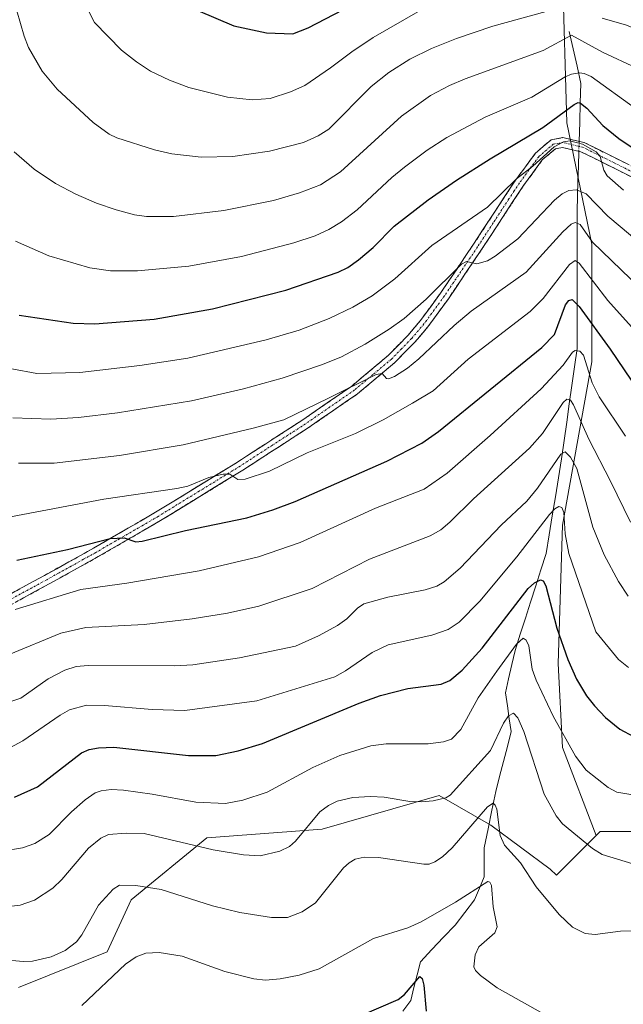
# Model space of a CAD drawing. Units: metres. Extents: x 651131 to 654580, y 4760173 to 4762562.
# Drawn here: x 652445 to 652601, y 4761396 to 4761651 of the extents above; entities that cross this region are included whole.
import ezdxf

# ---------------------------------------------------------------- set-up
doc = ezdxf.new("R2010")
doc.units = ezdxf.units.M
doc.header["$MEASUREMENT"] = 0
doc.linetypes.add('TRAZO_Y_PUNTO', pattern=[1, 0.5, -0.25, 0, -0.25])
doc.linetypes.add('TRAZOSX2', pattern=[1.5, 1, -0.5])
for name, color, linetype, lineweight in [('Arbolado forestal CxS', 92, 'Continuous', 0), ('Camino', 19, 'TRAZOSX2', 0), ('Camino Cxs', 19, 'Continuous', 0), ('Camino eje', 19, 'TRAZO_Y_PUNTO', 0), ('Corriente natural lineal', 142, 'Continuous', 13), ('Corriente natural lineal oculto', 19, 'TRAZO_Y_PUNTO', 13), ('Curva de nivel maestra', 36, 'Continuous', 30), ('Curva de nivel normal', 36, 'Continuous', 0), ('Pastizal CxS', 92, 'Continuous', 0)]:
    doc.layers.add(name, color=color, linetype=linetype, lineweight=lineweight)

# ---------------------------------------------------------------- blocks, each defined once
blk = doc.blocks.new('*U154')
at = {"layer": 'Arbolado forestal CxS', "color": 92, "linetype": 'Continuous', "lineweight": 0}
blk.add_polyline3d([(652444.8973, 4761400.6239, 856.79), (652467.8531, 4761409.8315, 855.2749), (652474.0519, 4761423.2363, 857.6951), (652493.5559, 4761439.3279, 864.8667), (652523.3743, 4761441.5605, 862.0146), (652553.6797, 4761450.2431, 863.554), (652567.0393, 4761442.6091, 859.8274), (652582.3059, 4761431.1581, 861.4651), (652583.9649, 4761429.6535, 861.498), (652594.2101, 4761439.8985, 865.4126), (652595.2797, 4761440.9681, 865.7771), (652615.8743, 4761440.9679, 867.5037), (652644.0567, 4761442.0515, 865.4465), (652673.3231, 4761452.8907, 873.7531), (652710.1765, 4761439.8831, 872.5078), (652728.6033, 4761431.2113, 868.0723), (652751.3659, 4761436.6309, 865.6341), (652764.1791, 4761437.6163, 861.3623), (652762.2649, 4761429.5753, 860.9219), (652752.4775, 4761396.4427, 859.8856), (652735.5845, 4761374.0281, 856.7355)], dxfattribs=at)
blk = doc.blocks.new('*U178')
at = {"layer": 'Curva de nivel normal', "color": 36, "linetype": 'Continuous', "lineweight": 0}
blk.add_polyline3d([(652443.46, 4761547.89, 915), (652453.26, 4761547.55, 915), (652460.44, 4761547.93, 915), (652470.52, 4761549.15, 915), (652489.58, 4761552.27, 915), (652503.06, 4761555.39, 915), (652513.03, 4761558.14, 915), (652523.47, 4761561.62, 915), (652528.37, 4761563.64, 915), (652534.48, 4761566.93, 915), (652540.69, 4761570.78, 915), (652544.57, 4761573.5, 915), (652550.3, 4761578.56, 915), (652559.45, 4761587.57, 915), (652560.75, 4761588.23, 915), (652563.35, 4761587.64, 915), (652566.11, 4761588.46, 915), (652568.1, 4761589.62, 915), (652574.02, 4761594.09, 915), (652583.46, 4761604.09, 915), (652585.44, 4761605.77, 915), (652587.14, 4761606.58, 915), (652589.11, 4761606.82, 915), (652591.68, 4761605.75, 915), (652597.26, 4761599.96, 915), (652608.94, 4761590.19, 915)], dxfattribs=at)
blk = doc.blocks.new('*U179')
at = {"layer": 'Curva de nivel normal', "color": 36, "linetype": 'Continuous', "lineweight": 0}
blk.add_polyline3d([(652441.39, 4761461.87, 880), (652446.04, 4761464.34, 880), (652455.64, 4761470.98, 880), (652458.12, 4761472.36, 880), (652462.49, 4761473.59, 880), (652467.12, 4761473.54, 880), (652479.47, 4761472.43, 880), (652487.93, 4761472.23, 880), (652506.48, 4761474.74, 880), (652526.68, 4761480.92, 880), (652529.47, 4761482.47, 880), (652536.33, 4761487.19, 880), (652540.48, 4761489.18, 880), (652551.73, 4761491.64, 880), (652555.94, 4761493.12, 880), (652558.78, 4761495.02, 880), (652564.14, 4761500.5, 880), (652573.72, 4761511.97, 880), (652582.2, 4761522.86, 880), (652583.58, 4761524.35, 880), (652584.58, 4761524.94, 880), (652585.37, 4761524.67, 880), (652585.91, 4761523.38, 880), (652586.22, 4761517.91, 880), (652587.2, 4761512.83, 880), (652594.14, 4761492.52, 880), (652599.99, 4761485.41, 880), (652602.58, 4761483.34, 880)], dxfattribs=at)
blk = doc.blocks.new('*U180')
at = {"layer": 'Curva de nivel normal', "color": 36, "linetype": 'Continuous', "lineweight": 0}
blk.add_polyline3d([(652440.87, 4761435.83, 870), (652445.9, 4761436.75, 870), (652449.14, 4761437.81, 870), (652452.85, 4761440.18, 870), (652458.56, 4761445.99, 870), (652462.1, 4761449.13, 870), (652464.73, 4761450.9, 870), (652466.3, 4761451.45, 870), (652468.88, 4761451.79, 870), (652472.06, 4761451.59, 870), (652479.42, 4761450.61, 870), (652490.75, 4761448.55, 870), (652498.44, 4761448.2, 870), (652502.86, 4761449.04, 870), (652509.21, 4761451.12, 870), (652521, 4761457.49, 870), (652527.97, 4761460.57, 870), (652535.96, 4761463.06, 870), (652539.96, 4761463.55, 870), (652550.79, 4761463.59, 870), (652554.73, 4761464.11, 870), (652556.85, 4761464.81, 870), (652559.28, 4761467.32, 870), (652563.72, 4761475.48, 870), (652568.53, 4761482.35, 870), (652573.66, 4761489.35, 870), (652575.32, 4761490.88, 870), (652576.11, 4761490.42, 870), (652576.8, 4761488.91, 870), (652577.68, 4761482.92, 870), (652578.69, 4761480.06, 870), (652583.12, 4761470.73, 870), (652588.88, 4761460.38, 870), (652591.61, 4761456.81, 870), (652597.35, 4761452.27, 870), (652599.6, 4761451.11, 870), (652603.7, 4761450.4, 870)], dxfattribs=at)
blk = doc.blocks.new('*U181')
at = {"layer": 'Curva de nivel normal', "color": 36, "linetype": 'Continuous', "lineweight": 0}
blk.add_polyline3d([(652437.98, 4761421.04, 865), (652445.33, 4761421.91, 865), (652449.07, 4761423.14, 865), (652453.78, 4761426.29, 865), (652456.14, 4761428.53, 865), (652463.01, 4761436.64, 865), (652466.22, 4761439.23, 865), (652468.17, 4761440.13, 865), (652472.77, 4761440.54, 865), (652477.38, 4761440.4, 865), (652495.22, 4761436.2, 865), (652503.06, 4761434.89, 865), (652507.36, 4761434.62, 865), (652512.44, 4761435.81, 865), (652514.97, 4761437.07, 865), (652516.5, 4761438.47, 865), (652522.83, 4761446.04, 865), (652525, 4761447.65, 865), (652527.25, 4761448.73, 865), (652531.36, 4761449.7, 865), (652535.88, 4761450.02, 865), (652539.46, 4761449.8, 865), (652546.03, 4761448.72, 865), (652549.04, 4761448.58, 865), (652552.05, 4761448.88, 865), (652555.33, 4761449.65, 865), (652556.53, 4761450.34, 865), (652566.91, 4761461.91, 865), (652570.25, 4761468.92, 865), (652571.61, 4761470.81, 865), (652572.83, 4761471.56, 865), (652573.98, 4761470.34, 865), (652575.56, 4761466.78, 865), (652580.81, 4761450.62, 865), (652583.92, 4761444.96, 865), (652585.5, 4761442.92, 865), (652593.3, 4761436.51, 865), (652595.79, 4761434.98, 865), (652607.7, 4761431.36, 865)], dxfattribs=at)
blk = doc.blocks.new('*U189')
at = {"layer": 'Curva de nivel normal', "color": 36, "linetype": 'Continuous', "lineweight": 0}
blk.add_polyline3d([(652444.04, 4761498.28, 895), (652461.02, 4761503.45, 895), (652472.91, 4761505.1, 895), (652491.59, 4761508.29, 895), (652506.95, 4761511.89, 895), (652517.74, 4761515.64, 895), (652537.21, 4761524.53, 895), (652549.74, 4761529.41, 895), (652555.69, 4761533.55, 895), (652566.82, 4761543.3, 895), (652580.01, 4761555.37, 895), (652585.66, 4761561.49, 895), (652588.07, 4761564.87, 895), (652588.79, 4761565.23, 895), (652589.99, 4761565.1, 895), (652590.97, 4761564.08, 895), (652593.19, 4761556.91, 895), (652595, 4761553.31, 895), (652601.82, 4761543.1, 895)], dxfattribs=at)
blk = doc.blocks.new('*U192')
at = {"layer": 'Curva de nivel normal', "color": 36, "linetype": 'Continuous', "lineweight": 0}
blk.add_polyline3d([(652582.03, 4761392.99, 855), (652568.67, 4761400.5, 855), (652564.35, 4761403.74, 855), (652563.03, 4761405.03, 855), (652562.57, 4761405.94, 855), (652562.92, 4761409.08, 855), (652563.93, 4761411.13, 855), (652568.02, 4761414.78, 855), (652568.63, 4761416.3, 855), (652567.63, 4761421.5, 855), (652567.17, 4761426.94, 855), (652566.75, 4761427.84, 855), (652566.23, 4761428.04, 855), (652557.84, 4761422.68, 855), (652549.03, 4761417.57, 855), (652545.58, 4761416.06, 855), (652536.63, 4761413.25, 855), (652522.66, 4761405.44, 855), (652517.46, 4761403.8, 855), (652512.5, 4761402.83, 855), (652508.71, 4761402.53, 855), (652505.71, 4761402.84, 855), (652498.27, 4761404.76, 855), (652487.21, 4761408.7, 855), (652481.22, 4761409.66, 855), (652477.85, 4761409.49, 855), (652475.31, 4761408.52, 855), (652472.59, 4761406.67, 855), (652461.23, 4761395.96, 855)], dxfattribs=at)
blk = doc.blocks.new('*U193')
at = {"layer": 'Curva de nivel normal', "color": 36, "linetype": 'Continuous', "lineweight": 0}
blk.add_polyline3d([(652443.14, 4761560.54, 920), (652449.61, 4761559.29, 920), (652460.75, 4761559.62, 920), (652476.29, 4761561.4, 920), (652488.63, 4761563.27, 920), (652508.94, 4761567.99, 920), (652517.43, 4761570.54, 920), (652525.17, 4761573.5, 920), (652531.35, 4761576.45, 920), (652536.31, 4761579.41, 920), (652542.2, 4761583.82, 920), (652551.78, 4761592.42, 920), (652566.1, 4761602.3, 920), (652573.62, 4761609.66, 920), (652577.83, 4761612.92, 920), (652583.36, 4761617.87, 920), (652585.75, 4761619.16, 920), (652587.46, 4761619.42, 920), (652590.72, 4761618.57, 920), (652594.19, 4761616.62, 920), (652595.24, 4761615.42, 920), (652596.2, 4761611.85, 920), (652597.08, 4761610.39, 920), (652601.31, 4761606.73, 920)], dxfattribs=at)
blk = doc.blocks.new('*U194')
at = {"layer": 'Curva de nivel normal', "color": 36, "linetype": 'Continuous', "lineweight": 0}
blk.add_polyline3d([(652442.87, 4761522.25, 905), (652466.98, 4761526.81, 905), (652485.85, 4761529.58, 905), (652488.64, 4761530.21, 905), (652494.14, 4761532.41, 905), (652497.81, 4761533.32, 905), (652499.57, 4761533.31, 905), (652501.56, 4761531.94, 905), (652503.48, 4761531.98, 905), (652509.75, 4761534.09, 905), (652519.54, 4761538.83, 905), (652532.05, 4761543.83, 905), (652539.18, 4761547.35, 905), (652546.79, 4761551.65, 905), (652552.11, 4761554.84, 905), (652561.11, 4761563, 905), (652577.21, 4761575.31, 905), (652580.54, 4761578.69, 905), (652587.33, 4761587.5, 905), (652588.84, 4761588.56, 905), (652589.8, 4761587.87, 905), (652597.22, 4761578.15, 905), (652605.72, 4761568.84, 905)], dxfattribs=at)
blk = doc.blocks.new('*U196')
at = {"layer": 'Curva de nivel normal', "color": 36, "linetype": 'Continuous', "lineweight": 0}
blk.add_polyline3d([(652444.89, 4761536.1, 910), (652454.12, 4761536.14, 910), (652470.99, 4761538.09, 910), (652487.43, 4761540.9, 910), (652505.59, 4761545.16, 910), (652513.5, 4761547.36, 910), (652525.03, 4761552.93, 910), (652537.34, 4761559.06, 910), (652538.93, 4761559.34, 910), (652540.04, 4761558.02, 910), (652540.52, 4761557.93, 910), (652542.13, 4761558.56, 910), (652545.44, 4761560.69, 910), (652548.43, 4761563.09, 910), (652557.51, 4761571.72, 910), (652561.88, 4761575.46, 910), (652576.16, 4761585.49, 910), (652585.59, 4761595.9, 910), (652587.81, 4761597.9, 910), (652588.84, 4761598.36, 910), (652590.09, 4761597.84, 910), (652593.28, 4761593.28, 910), (652608.1, 4761578.94, 910)], dxfattribs=at)
blk = doc.blocks.new('*U205')
at = {"layer": 'Curva de nivel normal', "color": 36, "linetype": 'Continuous', "lineweight": 0}
blk.add_polyline3d([(652442.47, 4761486.67, 890), (652455.82, 4761492.21, 890), (652462.32, 4761493.68, 890), (652477.39, 4761494.46, 890), (652489.78, 4761495.93, 890), (652498.9, 4761497.37, 890), (652507.02, 4761499.18, 890), (652520.81, 4761503.76, 890), (652535.65, 4761511.33, 890), (652551.33, 4761517.34, 890), (652554.05, 4761518.92, 890), (652556.36, 4761520.86, 890), (652562.51, 4761526.91, 890), (652576.97, 4761540.01, 890), (652580.36, 4761543.82, 890), (652585.71, 4761551.81, 890), (652586.65, 4761552.66, 890), (652587.59, 4761552.4, 890), (652588.38, 4761551.24, 890), (652592.32, 4761542.36, 890), (652597.95, 4761531.51, 890), (652603.11, 4761520.89, 890)], dxfattribs=at)
blk = doc.blocks.new('*U206')
at = {"layer": 'Curva de nivel normal', "color": 36, "linetype": 'Continuous', "lineweight": 0}
blk.add_polyline3d([(652442.17, 4761474.27, 885), (652445.47, 4761475.39, 885), (652452.57, 4761480.41, 885), (652456.9, 4761482.63, 885), (652459.76, 4761483.55, 885), (652462.92, 4761483.84, 885), (652485.27, 4761483.74, 885), (652489.96, 4761483.98, 885), (652502.05, 4761485.8, 885), (652516.49, 4761488.87, 885), (652522.46, 4761491.55, 885), (652527.32, 4761494.2, 885), (652529.77, 4761495.87, 885), (652532.5, 4761498.64, 885), (652534.19, 4761499.74, 885), (652540.4, 4761501.49, 885), (652550.06, 4761503.37, 885), (652553.04, 4761504.34, 885), (652554.92, 4761505.48, 885), (652559.1, 4761508.96, 885), (652569.7, 4761520.11, 885), (652576.32, 4761526.3, 885), (652579.05, 4761529.65, 885), (652585.12, 4761538.49, 885), (652586.23, 4761539.11, 885), (652587.62, 4761537.65, 885), (652589.24, 4761534.72, 885), (652593.4, 4761519.64, 885), (652596.3, 4761512.41, 885), (652600.01, 4761505.53, 885), (652602.49, 4761501.79, 885)], dxfattribs=at)
blk = doc.blocks.new('*U209')
at = {"layer": 'Curva de nivel normal', "color": 36, "linetype": 'Continuous', "lineweight": 0}
blk.add_polyline3d([(652437.03, 4761408.06, 860), (652446.2, 4761407.37, 860), (652448.53, 4761407.39, 860), (652453.31, 4761408.53, 860), (652456.92, 4761410.18, 860), (652459.87, 4761412.39, 860), (652461.29, 4761414.2, 860), (652465.59, 4761421.89, 860), (652469.35, 4761426.06, 860), (652470.98, 4761427.03, 860), (652475.19, 4761426.98, 860), (652481.74, 4761425.96, 860), (652495.05, 4761421.71, 860), (652502.14, 4761420.02, 860), (652510.34, 4761418.73, 860), (652514.43, 4761418.67, 860), (652518.2, 4761420.18, 860), (652521.65, 4761422.52, 860), (652528.94, 4761431.5, 860), (652530.36, 4761432.82, 860), (652531.97, 4761433.78, 860), (652534.28, 4761434.31, 860), (652537.96, 4761434.19, 860), (652549.69, 4761432.45, 860), (652551.1, 4761432.52, 860), (652552.49, 4761433.05, 860), (652554.48, 4761434.38, 860), (652557.04, 4761436.69, 860), (652566.15, 4761447.32, 860), (652567.61, 4761448.22, 860), (652568.13, 4761447.77, 860), (652568.51, 4761446.71, 860), (652569.44, 4761439.87, 860), (652570.5, 4761437.38, 860), (652574.7, 4761432.84, 860), (652578.76, 4761426.59, 860), (652584.7, 4761419.47, 860), (652588.11, 4761416.21, 860), (652591.41, 4761414.58, 860), (652593.93, 4761414.33, 860), (652600.49, 4761415.15, 860), (652612.24, 4761415.41, 860)], dxfattribs=at)
blk = doc.blocks.new('*U211')
at = {"layer": 'Curva de nivel maestra', "color": 36, "linetype": 'Continuous', "lineweight": 30}
blk.add_polyline3d([(652533.69, 4761393.45, 850), (652543.02, 4761397.47, 850), (652544.71, 4761398.83, 850), (652548.65, 4761403.47, 850), (652549.28, 4761402.89, 850), (652549.68, 4761401.22, 850), (652550.27, 4761394.51, 850)], dxfattribs=at)
blk = doc.blocks.new('*U214')
at = {"layer": 'Curva de nivel maestra', "color": 36, "linetype": 'Continuous', "lineweight": 30}
blk.add_polyline3d([(652444.5, 4761511.06, 900), (652457.53, 4761513.84, 900), (652468.56, 4761516.65, 900), (652472.17, 4761516.82, 900), (652475.19, 4761515.82, 900), (652476.88, 4761515.94, 900), (652488.05, 4761518.76, 900), (652503.88, 4761522.04, 900), (652510.62, 4761524.05, 900), (652516.41, 4761526.24, 900), (652540.11, 4761536.63, 900), (652549.19, 4761541.29, 900), (652553.46, 4761544.29, 900), (652580.19, 4761566.07, 900), (652583.45, 4761569.41, 900), (652586.33, 4761577.11, 900), (652587.2, 4761578.17, 900), (652588.03, 4761578.43, 900), (652589.84, 4761576.6, 900), (652597.87, 4761565.59, 900), (652612.12, 4761544.52, 900)], dxfattribs=at)
blk = doc.blocks.new('*U215')
at = {"layer": 'Curva de nivel maestra', "color": 36, "linetype": 'Continuous', "lineweight": 30}
blk.add_polyline3d([(652445.06, 4761574.44, 925), (652459.01, 4761572.34, 925), (652464.64, 4761572.14, 925), (652479.95, 4761573.36, 925), (652495.06, 4761576.03, 925), (652514.02, 4761580.83, 925), (652527.54, 4761585.53, 925), (652530.07, 4761586.71, 925), (652532.83, 4761588.67, 925), (652536.56, 4761591.92, 925), (652542.03, 4761597.39, 925), (652550.79, 4761604.19, 925), (652558.1, 4761609.29, 925), (652566.86, 4761614.83, 925), (652580.48, 4761622.95, 925), (652588.53, 4761628.88, 925), (652589.56, 4761629.34, 925), (652590.22, 4761629.24, 925), (652591.85, 4761627.92, 925), (652595.95, 4761623.43, 925), (652600.11, 4761620.05, 925), (652629.28, 4761600.44, 925)], dxfattribs=at)
blk = doc.blocks.new('*U222')
at = {"layer": 'Curva de nivel maestra', "color": 36, "linetype": 'Continuous', "lineweight": 30}
blk.add_polyline3d([(652443.9, 4761449.84, 875), (652449.79, 4761452.48, 875), (652461.21, 4761461.25, 875), (652463.18, 4761462.12, 875), (652465.55, 4761462.54, 875), (652469.52, 4761462.69, 875), (652488.86, 4761460.58, 875), (652495.93, 4761460.61, 875), (652501.68, 4761461.76, 875), (652507.98, 4761463.67, 875), (652532.98, 4761474.07, 875), (652538.5, 4761476.07, 875), (652545.52, 4761477.91, 875), (652554.14, 4761479.04, 875), (652556.43, 4761479.96, 875), (652559.58, 4761482.64, 875), (652564.72, 4761488.34, 875), (652576.64, 4761503.73, 875), (652578.32, 4761505.25, 875), (652579.8, 4761506.01, 875), (652580.55, 4761505.75, 875), (652581.18, 4761504.46, 875), (652584.09, 4761493.52, 875), (652586.87, 4761485.4, 875), (652589.16, 4761480.33, 875), (652591.77, 4761475.97, 875), (652593.77, 4761473.38, 875), (652596.65, 4761470.39, 875), (652600.33, 4761467.38, 875), (652603.91, 4761465.53, 875)], dxfattribs=at)

msp = doc.modelspace()

# ---------------------------------------------------------------- linework, layer by layer
at = {"layer": 'Arbolado forestal CxS', "color": 92, "linetype": 'Continuous', "lineweight": 0}
for points in [[(652600.48, 4761767.57, 992.34), (652597.45, 4761743.39, 985.33), (652592.03, 4761696.78, 960.19), (652585.53, 4761663.18, 942.22), (652586.61, 4761624.15, 920.78), (652593.11, 4761592.72, 909.12), (652593.11, 4761562.37, 896.8), (652585.53, 4761520.1, 881.05), (652584.44, 4761484.33, 873.96), (652585.52, 4761462.65, 869.3), (652594.21, 4761439.9, 865.41)], [(652585.53, 4761663.18, 942.22), (652586.61, 4761624.15, 920.78), (652593.11, 4761592.72, 909.12), (652593.11, 4761562.37, 896.8), (652585.53, 4761520.1, 881.05), (652584.44, 4761484.33, 873.96), (652585.52, 4761462.65, 869.3), (652594.21, 4761439.9, 865.41), (652583.96, 4761429.65, 861.5), (652582.31, 4761431.16, 861.47), (652567.04, 4761442.61, 859.83), (652553.68, 4761450.24, 863.55), (652523.37, 4761441.56, 862.01), (652493.56, 4761439.33, 864.87), (652474.05, 4761423.24, 857.7), (652467.85, 4761409.83, 855.27), (652444.9, 4761400.62, 856.79)], [(652764.18, 4761437.62, 861.36), (652751.37, 4761436.63, 865.63), (652728.6, 4761431.21, 868.07), (652710.18, 4761439.88, 872.51), (652673.32, 4761452.89, 873.75), (652644.06, 4761442.05, 865.45), (652615.87, 4761440.97, 867.5), (652595.28, 4761440.97, 865.78), (652594.21, 4761439.9, 865.41)], [(652444.9, 4761400.62, 856.79), (652467.85, 4761409.83, 855.27), (652474.05, 4761423.24, 857.7), (652493.56, 4761439.33, 864.87), (652523.37, 4761441.56, 862.01), (652553.68, 4761450.24, 863.55), (652567.04, 4761442.61, 859.83), (652582.31, 4761431.16, 861.47), (652583.96, 4761429.65, 861.5), (652594.21, 4761439.9, 865.41)], [(652444.9, 4761400.62, 856.79), (652467.85, 4761409.83, 855.27), (652474.05, 4761423.24, 857.7), (652493.56, 4761439.33, 864.87), (652523.37, 4761441.56, 862.01), (652553.68, 4761450.24, 863.55), (652567.04, 4761442.61, 859.83), (652582.31, 4761431.16, 861.47), (652583.96, 4761429.65, 861.5), (652594.21, 4761439.9, 865.41)]]:
    msp.add_polyline3d(points, dxfattribs=at)
at = {"layer": 'Camino', "color": 19, "linetype": 'TRAZOSX2', "lineweight": 0}
for points in [[(652432.52, 4761496.72), (652451.59, 4761507.12), (652457.94, 4761510.62), (652464.28, 4761514.16), (652468.59, 4761516.65), (652480.35, 4761523.45), (652501.51, 4761536.44), (652518.43, 4761547.37), (652531.03, 4761556.07), (652540.45, 4761563.96), (652545.58, 4761569.18), (652548.74, 4761572.9), (652553.99, 4761580.1), (652562.52, 4761592.72), (652570.64, 4761605.14), (652573.38, 4761609.3), (652578.47, 4761616.21), (652582.58, 4761619.76), (652585.65, 4761620.29), (652591.15, 4761619.02), (652609.39, 4761609.93)], [(652608.33, 4761607.67), (652590.29, 4761616.66), (652585.57, 4761617.75), (652583.68, 4761617.42), (652580.31, 4761614.51), (652575.44, 4761607.88), (652564.6, 4761591.34), (652556.03, 4761578.66), (652550.7, 4761571.36), (652547.42, 4761567.5), (652542.15, 4761562.12), (652532.55, 4761554.07), (652519.81, 4761545.29), (652502.85, 4761534.32), (652481.63, 4761521.31), (652465.52, 4761511.98), (652459.16, 4761508.44), (652452.79, 4761504.92), (652433.72, 4761494.52)]]:
    msp.add_lwpolyline(points, dxfattribs=at)
at = {"layer": 'Camino Cxs', "color": 19, "linetype": 'Continuous', "lineweight": 0}
for points in [[(652443.96, 4761502.96, 896.23), (652447.78, 4761505.04, 896.71), (652451.59, 4761507.12, 897.2), (652454.77, 4761508.87, 897.59), (652457.94, 4761510.62, 898.42), (652461.11, 4761512.39, 899.33), (652464.28, 4761514.16, 899.57), (652468.59, 4761516.65, 900.3), (652472.51, 4761518.92, 900.74), (652476.43, 4761521.18, 901.58), (652480.35, 4761523.45, 901.87), (652484.58, 4761526.05, 903.34), (652488.81, 4761528.65, 904.37), (652493.05, 4761531.24, 905.18), (652497.28, 4761533.84, 905.77), (652501.51, 4761536.44, 906.48), (652504.89, 4761538.63, 906.91), (652508.28, 4761540.81, 907.52), (652511.66, 4761543, 907.68), (652515.05, 4761545.18, 908.39), (652518.43, 4761547.37, 908.82), (652521.58, 4761549.55, 908.75), (652524.73, 4761551.72, 909.61), (652527.88, 4761553.9, 909.91), (652531.03, 4761556.07, 910.19), (652534.17, 4761558.7, 910.51), (652537.31, 4761561.33, 911.24), (652540.45, 4761563.96, 911.26), (652543.02, 4761566.57, 912.02), (652545.58, 4761569.18, 912.09), (652548.74, 4761572.9, 912.91), (652551.37, 4761576.5, 913.42), (652553.99, 4761580.1, 914.02), (652556.12, 4761583.26, 914), (652558.26, 4761586.41, 915.28), (652560.39, 4761589.57, 915.76), (652562.52, 4761592.72, 916.34), (652565.23, 4761596.86, 917.36), (652567.93, 4761601, 918.47), (652570.64, 4761605.14, 918.87), (652573.38, 4761609.3, 919.8), (652575.93, 4761612.76, 920.88), (652578.47, 4761616.21, 921.68), (652580.53, 4761617.99, 921.85), (652582.58, 4761619.76, 922.02), (652585.65, 4761620.29, 920.93), (652588.4, 4761619.66, 920.21), (652591.15, 4761619.02, 919.87), (652594.8, 4761617.2, 920.58), (652598.45, 4761615.38, 921.28), (652602.09, 4761613.57, 921.45)], [(652604.72, 4761609.47, 921.4), (652601.11, 4761611.27, 920.7), (652597.51, 4761613.06, 920.08), (652593.9, 4761614.86, 919.7), (652590.29, 4761616.66, 919.28), (652585.57, 4761617.75, 919.78), (652583.68, 4761617.42, 920.38), (652580.31, 4761614.51, 919.99), (652577.88, 4761611.2, 919.47), (652575.44, 4761607.88, 918.48), (652572.73, 4761603.75, 917.76), (652570.02, 4761599.61, 917.49), (652567.31, 4761595.48, 916.53), (652564.6, 4761591.34, 915.76), (652562.46, 4761588.17, 914.84), (652560.32, 4761585, 914.34), (652558.17, 4761581.83, 913.33), (652556.03, 4761578.66, 912.83), (652553.37, 4761575.01, 912.19), (652550.7, 4761571.36, 911.8), (652549.06, 4761569.43, 911.54), (652547.42, 4761567.5, 911.06), (652544.79, 4761564.81, 910.99), (652542.15, 4761562.12, 910.32), (652538.95, 4761559.44, 910.18), (652535.75, 4761556.75, 909.61), (652532.55, 4761554.07, 909.17), (652529.37, 4761551.88, 908.86), (652526.18, 4761549.68, 908.62), (652523, 4761547.49, 907.85), (652519.81, 4761545.29, 907.78), (652516.42, 4761543.1, 907.18), (652513.03, 4761540.9, 906.93), (652509.63, 4761538.71, 906.74), (652506.24, 4761536.51, 905.98), (652502.85, 4761534.32, 905.41), (652498.61, 4761531.72, 904.82), (652494.36, 4761529.12, 904.28), (652490.12, 4761526.51, 903.35), (652485.87, 4761523.91, 902.4), (652481.63, 4761521.31, 901.28), (652477.6, 4761518.98, 900.66), (652473.58, 4761516.65, 899.87), (652469.55, 4761514.31, 899.3), (652465.52, 4761511.98, 898.45), (652462.34, 4761510.21, 898.24), (652459.16, 4761508.44, 897.43), (652455.98, 4761506.68, 896.76), (652452.79, 4761504.92, 896.51), (652448.98, 4761502.84, 895.79), (652445.16, 4761500.76, 895.4)]]:
    msp.add_polyline3d(points, dxfattribs=at)
at = {"layer": 'Camino eje', "color": 19, "linetype": 'TRAZO_Y_PUNTO', "lineweight": 0}
msp.add_lwpolyline([(652608.86, 4761608.8), (652590.72, 4761617.84), (652585.61, 4761619.02), (652584.67, 4761618.86), (652583.13, 4761618.59), (652579.39, 4761615.36), (652576.85, 4761611.91), (652574.41, 4761608.59), (652573.04, 4761606.51), (652571.69, 4761604.45), (652567.63, 4761598.24), (652563.56, 4761592.03), (652555.01, 4761579.38), (652552.39, 4761575.78), (652549.72, 4761572.13), (652546.5, 4761568.34), (652543.94, 4761565.73), (652541.3, 4761563.04), (652536.5, 4761559.02), (652531.79, 4761555.07), (652525.42, 4761550.68), (652519.12, 4761546.33), (652510.64, 4761540.85), (652502.18, 4761535.38), (652491.57, 4761528.88), (652480.99, 4761522.38), (652476.85, 4761519.98), (652470.97, 4761516.58), (652467.06, 4761514.32), (652464.9, 4761513.07), (652461.72, 4761511.3), (652458.55, 4761509.53), (652455.37, 4761507.77), (652452.19, 4761506.02), (652433.12, 4761495.62)], dxfattribs=at)
at = {"layer": 'Corriente natural lineal', "color": 142, "linetype": 'Continuous', "lineweight": 13}
for points in [[(652587.28, 4761647.75, 935.7), (652588.28, 4761643.25, 933.28), (652589.28, 4761638.75, 930.86), (652590.28, 4761634.25, 928.06), (652590.13, 4761629.28, 925.21), (652589.98, 4761624.3, 922.84), (652589.83, 4761619.33, 920.04)], [(652589.75, 4761616.78, 919.29), (652589.63, 4761612.9, 918.47), (652589.52, 4761609.02, 916.47), (652589.4, 4761605.13, 913.91), (652589.28, 4761601.25, 911.74), (652589.28, 4761596.81, 909.83), (652589.28, 4761592.38, 907.92), (652589.28, 4761587.94, 905.35), (652589.28, 4761583.5, 903.19), (652589.28, 4761579.06, 901.25), (652589.28, 4761574.63, 899.23), (652589.28, 4761570.19, 897.32), (652589.28, 4761565.75, 895.62), (652588.61, 4761561, 893.88), (652587.95, 4761556.25, 891.8), (652587.28, 4761551.5, 889.58), (652586.61, 4761546.75, 887.36), (652585.95, 4761542, 886.05), (652585.28, 4761537.25, 884.66), (652584.48, 4761532.35, 882.88), (652583.68, 4761527.45, 881.64), (652582.88, 4761522.55, 879.59), (652582.08, 4761517.65, 877.9), (652581.28, 4761512.75, 876.04), (652579.95, 4761508.58, 875.67), (652578.61, 4761504.42, 874.73), (652577.28, 4761500.25, 873.38), (652575.95, 4761496.08, 871.87), (652574.61, 4761491.92, 870.89), (652573.28, 4761487.75, 869.76), (652572.45, 4761484.08, 868.27), (652571.61, 4761480.42, 867.12), (652570.78, 4761476.75, 866.64), (652571.28, 4761473.42, 865.64), (652571.78, 4761470.08, 864.67), (652572.28, 4761466.75, 863.96), (652571.28, 4761462.88, 862.93), (652570.28, 4761459, 862.45), (652569.28, 4761455.13, 861.73), (652568.28, 4761451.25, 860.84), (652567.28, 4761446.42, 859.46), (652566.28, 4761441.58, 857.97), (652565.28, 4761436.75, 857.17), (652565.28, 4761433, 856.46), (652565.28, 4761429.25, 855.36), (652564.03, 4761426.25, 855), (652562.78, 4761423.25, 854.36), (652560.28, 4761420, 853.67), (652557.78, 4761416.75, 853.13), (652554.78, 4761413.58, 852.51), (652551.78, 4761410.42, 851.83), (652548.78, 4761407.25, 851.27), (652547.95, 4761403.92, 850.68), (652547.11, 4761400.58, 849.99), (652546.28, 4761397.25, 849.26), (652544.28, 4761394.5, 848.71)]]:
    msp.add_polyline3d(points, dxfattribs=at)
at = {"layer": 'Corriente natural lineal oculto', "color": 19, "linetype": 'TRAZO_Y_PUNTO', "lineweight": 13}
msp.add_polyline3d([(652589.83, 4761619.33, 920.04), (652589.75, 4761616.78, 919.29)], dxfattribs=at)
at = {"layer": 'Curva de nivel maestra', "color": 36, "linetype": 'Continuous', "lineweight": 30}
msp.add_polyline3d([(652491.24, 4761653.13, 950), (652500.53, 4761649.23, 950), (652508.98, 4761647.4, 950), (652515.79, 4761647.16, 950), (652519.77, 4761648.64, 950), (652528.78, 4761653.36, 950)], dxfattribs=at)
at = {"layer": 'Curva de nivel normal', "color": 36, "linetype": 'Continuous', "lineweight": 0}
for points in [[(652443.55, 4761656.41, 940), (652446.39, 4761646.5, 940), (652447.52, 4761643.62, 940), (652451.04, 4761637.48, 940), (652454.91, 4761632.83, 940), (652464.19, 4761624.19, 940), (652468.34, 4761621.16, 940), (652470.32, 4761620.24, 940), (652480.09, 4761617.12, 940), (652484.54, 4761616.13, 940), (652492.1, 4761615.23, 940), (652500.31, 4761615.44, 940), (652509.77, 4761616.83, 940), (652518.53, 4761619.02, 940), (652522.35, 4761620.75, 940), (652525.13, 4761622.51, 940), (652536.03, 4761633.47, 940), (652540.67, 4761637.14, 940), (652546.07, 4761640.57, 940), (652551.7, 4761643.36, 940), (652558.09, 4761645.94, 940), (652567.55, 4761649.09, 940), (652581.27, 4761652.87, 940)], [(652460.67, 4761657.8, 945), (652464.52, 4761650.08, 945), (652471.5, 4761642.94, 945), (652475.4, 4761639.84, 945), (652479.04, 4761637.51, 945), (652483.9, 4761635.12, 945), (652488.91, 4761633.27, 945), (652498.94, 4761630.75, 945), (652505.28, 4761630.09, 945), (652509.95, 4761630.43, 945), (652515.2, 4761632.17, 945), (652518.89, 4761633.79, 945), (652525.57, 4761638.34, 945), (652531.03, 4761642.46, 945), (652536.59, 4761646.13, 945), (652552.74, 4761655.48, 945)], [(652595.81, 4761651.15, 940), (652602.11, 4761649.32, 940), (652609.06, 4761646.44, 940), (652618.53, 4761641.58, 940), (652642.69, 4761626.99, 940), (652653.04, 4761621.92, 940), (652656.84, 4761620.58, 940), (652667.45, 4761617.87, 940), (652674.19, 4761617.25, 940), (652677.96, 4761617.56, 940), (652681.64, 4761618.28, 940), (652685, 4761619.31, 940), (652687.55, 4761620.63, 940), (652690.34, 4761623.18, 940), (652703.02, 4761637.79, 940), (652707.2, 4761641.81, 940), (652713.64, 4761647.27, 940), (652718.67, 4761651, 940)], [(652443.78, 4761616.64, 935), (652448.91, 4761612.16, 935), (652454.47, 4761608.46, 935), (652459.68, 4761605.68, 935), (652465.03, 4761603.36, 935), (652470.11, 4761601.59, 935), (652474.89, 4761600.34, 935), (652478, 4761599.87, 935), (652485, 4761599.91, 935), (652498.01, 4761601.49, 935), (652510.79, 4761604, 935), (652517.55, 4761606.02, 935), (652522.99, 4761608.13, 935), (652528.13, 4761611.41, 935), (652543.92, 4761625.81, 935), (652551.41, 4761631.18, 935), (652556.35, 4761633.79, 935), (652560.35, 4761635.49, 935), (652580.5, 4761642.8, 935), (652587.88, 4761646.75, 935), (652595.87, 4761642.36, 935), (652604.76, 4761638.26, 935)], [(652444.12, 4761593.49, 930), (652452.7, 4761589.72, 930), (652463.33, 4761586.62, 930), (652468.71, 4761585.87, 930), (652475.68, 4761585.89, 930), (652488.9, 4761587.1, 930), (652502.57, 4761589.56, 930), (652516.1, 4761593.06, 930), (652521.6, 4761594.91, 930), (652525.13, 4761596.54, 930), (652528.36, 4761598.49, 930), (652532.45, 4761601.59, 930), (652541.42, 4761610.02, 930), (652544.66, 4761612.66, 930), (652550.52, 4761617.02, 930), (652555.6, 4761620.33, 930), (652565.54, 4761625.57, 930), (652577.64, 4761630.75, 930), (652586.22, 4761636.02, 930), (652587.83, 4761636.7, 930), (652589.9, 4761637.07, 930), (652591.17, 4761636.89, 930), (652592.9, 4761636.07, 930), (652604.44, 4761627.84, 930)]]:
    msp.add_polyline3d(points, dxfattribs=at)
at = {"layer": 'Pastizal CxS', "color": 92, "linetype": 'Continuous', "lineweight": 0}
for points in [[(652600.48, 4761767.57, 992.34), (652597.45, 4761743.39, 985.33), (652592.03, 4761696.78, 960.19), (652585.53, 4761663.18, 942.22), (652586.61, 4761624.15, 920.78), (652593.11, 4761592.72, 909.12), (652593.11, 4761562.37, 896.8), (652585.53, 4761520.1, 881.05), (652584.44, 4761484.33, 873.96), (652585.52, 4761462.65, 869.3), (652594.21, 4761439.9, 865.41)], [(652770.68, 4761464.94, 864.27), (652764.18, 4761437.62, 861.36), (652751.37, 4761436.63, 865.63), (652728.6, 4761431.21, 868.07), (652728.6, 4761431.21, 868.07), (652710.18, 4761439.88, 872.51), (652673.32, 4761452.89, 873.75), (652644.06, 4761442.05, 865.45), (652615.87, 4761440.97, 867.5), (652595.28, 4761440.97, 865.78), (652594.21, 4761439.9, 865.41), (652585.52, 4761462.65, 869.3), (652584.44, 4761484.33, 873.96), (652585.53, 4761520.1, 881.05), (652593.11, 4761562.37, 896.8), (652593.11, 4761592.72, 909.12), (652586.61, 4761624.15, 920.78), (652585.53, 4761663.18, 942.22)], [(652764.18, 4761437.62, 861.36), (652751.37, 4761436.63, 865.63), (652728.6, 4761431.21, 868.07), (652710.18, 4761439.88, 872.51), (652673.32, 4761452.89, 873.75), (652644.06, 4761442.05, 865.45), (652615.87, 4761440.97, 867.5), (652595.28, 4761440.97, 865.78), (652594.21, 4761439.9, 865.41)]]:
    msp.add_polyline3d(points, dxfattribs=at)

# ---------------------------------------------------------------- block references
at = {"layer": 'Arbolado forestal CxS', "color": 92, "linetype": 'Continuous', "lineweight": 0}
msp.add_blockref('*U154', (0, 0), dxfattribs=at)
at = {"layer": 'Curva de nivel maestra', "color": 36, "linetype": 'Continuous', "lineweight": 30}
for name in ['*U215', '*U214', '*U222', '*U211']:
    msp.add_blockref(name, (0, 0), dxfattribs=at)
at = {"layer": 'Curva de nivel normal', "color": 36, "linetype": 'Continuous', "lineweight": 0}
for name in ['*U193', '*U178', '*U196', '*U206', '*U205', '*U189', '*U194', '*U209', '*U192', '*U181', '*U180', '*U179']:
    msp.add_blockref(name, (0, 0), dxfattribs=at)

doc.saveas('drawing.dxf')
